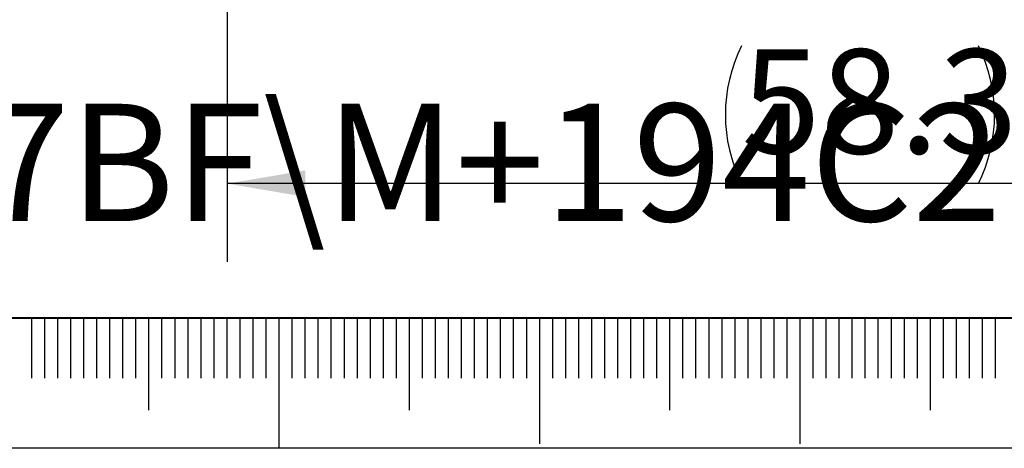
# Model space of a CAD drawing. Units: millimetres. Extents: x 0 to 656, y -1 to 558.
# Drawn here: x 200 to 238, y 0 to 16 of the extents above; entities that cross this region are included whole.
import ezdxf

# ---------------------------------------------------------------- set-up
doc = ezdxf.new("R2010")
doc.units = ezdxf.units.MM
doc.layers.add('SLD-0', color=7, linetype='Continuous')
doc.layers.add('图框', color=179, linetype='Continuous')
doc.styles.add('SLDTEXTSTYLE0', font='TXT', dxfattribs={"width": 0.7, "bigfont": 'bigfont'})
doc.styles.add('SLDTEXTSTYLE1', font='TXT', dxfattribs={"width": 0.7})
doc.dimstyles.new('SLDDIMSTYLE1', dxfattribs={"dimtxt": 4, "dimasz": 3, "dimexe": 0, "dimexo": 0.0625, "dimgap": 1, "dimtad": 2, "dimlfac": 1.2, "dimrnd": 1e-09, "dimzin": 12, "dimdsep": 46, "dimtxsty": 'SLDTEXTSTYLE1', "dimsah": 1, "dimcen": 0.09, "dimadec": 0, "dimazin": 3, "dimtfac": 1, "dimtofl": 0, "dimtmove": 0, "dimatfit": 3, "dimfxl": 0, "dimfrac": 2, "dimtolj": 1, "dimtzin": 12, "dimarcsym": 0})

# ---------------------------------------------------------------- blocks, each defined once
blk = doc.blocks.new('_D_31')
at = {"layer": '图框'}
for p, q in [((256.643, 28.536), (256.643, 7.132)), ((208.059, 28.244), (208.059, 7.132)), ((256.643, 10.132), (208.059, 10.132))]:
    blk.add_line(p, q, dxfattribs=at)
for centre, start, end in [((233.096, 12.776), 153.4349, 206.5651), ((231.607, 12.776), 333.4349, 26.5651)]:
    blk.add_arc(centre, 5.913, start, end, dxfattribs=at)
for points in [[(208.059, 10.132), (211.059, 9.624), (211.059, 10.64)], [(256.643, 10.132), (253.643, 10.64), (253.643, 9.624)]]:
    blk.add_solid(points, dxfattribs=at)
at = {"layer": '图框', "insert": (227.807, 15.288), "char_height": 4, "attachment_point": 1, "style": 'SLDTEXTSTYLE1'}
blk.add_mtext('58.3', dxfattribs=at)

msp = doc.modelspace()

# ---------------------------------------------------------------- linework, layer by layer
at = {"layer": 'SLD-0', "color": 7}
for p, q in [((200.543329, 4.984686), (200.543329, 2.675423)), ((201.043329, 4.984686), (201.043329, 2.675423)), ((201.543329, 4.984686), (201.543329, 2.675423)), ((202.043329, 4.984686), (202.043329, 2.675423)), ((202.543329, 4.984686), (202.543329, 2.675423)), ((203.043329, 4.984686), (203.043329, 2.675423)), ((203.543329, 4.984686), (203.543329, 2.675423)), ((204.043329, 4.984686), (204.043329, 2.675423)), ((204.543329, 4.984686), (204.543329, 2.675423)), ((205.043329, 4.984686), (205.043329, 1.441901)), ((205.543329, 4.984686), (205.543329, 2.675423)), ((206.043329, 4.984686), (206.043329, 2.675423)), ((206.543329, 4.984686), (206.543329, 2.675423)), ((207.043329, 4.984686), (207.043329, 2.675423)), ((207.543329, 4.984686), (207.543329, 2.675423)), ((208.043329, 4.984686), (208.043329, 2.675423)), ((208.543329, 4.984686), (208.543329, 2.675423)), ((209.043329, 4.984686), (209.043329, 2.675423)), ((209.543329, 4.984686), (209.543329, 2.675423)), ((210.043329, 4.984686), (210.043329, -0.015314)), ((210.543329, 4.984686), (210.543329, 2.675423)), ((211.043329, 4.984686), (211.043329, 2.675423)), ((211.543329, 4.984686), (211.543329, 2.675423)), ((212.043329, 4.984686), (212.043329, 2.675423)), ((212.543329, 4.984686), (212.543329, 2.675423)), ((213.043329, 4.984686), (213.043329, 2.675423)), ((213.543329, 4.984686), (213.543329, 2.675423)), ((214.043329, 4.984686), (214.043329, 2.675423)), ((214.543329, 4.984686), (214.543329, 2.675423)), ((215.043329, 4.984686), (215.043329, 1.441901)), ((215.543329, 4.984686), (215.543329, 2.675423)), ((216.043329, 4.984686), (216.043329, 2.675423)), ((216.543329, 4.984686), (216.543329, 2.675423)), ((217.043329, 4.984686), (217.043329, 2.675423)), ((217.543329, 4.984686), (217.543329, 2.675423)), ((218.043329, 4.984686), (218.043329, 2.675423)), ((218.543329, 4.984686), (218.543329, 2.675423)), ((219.043329, 4.984686), (219.043329, 2.675423)), ((219.543329, 4.984686), (219.543329, 2.675423)), ((220.043329, 4.984686), (220.043329, 0.15858)), ((220.043329, 4.984686), (220.043329, 1.441901)), ((220.543329, 4.984686), (220.543329, 2.675423)), ((221.043329, 4.984686), (221.043329, 2.675423)), ((221.543329, 4.984686), (221.543329, 2.675423)), ((222.043329, 4.984686), (222.043329, 2.675423)), ((222.543329, 4.984686), (222.543329, 2.675423)), ((223.043329, 4.984686), (223.043329, 2.675423)), ((223.543329, 4.984686), (223.543329, 2.675423)), ((224.043329, 4.984686), (224.043329, 2.675423)), ((224.543329, 4.984686), (224.543329, 2.675423)), ((225.043329, 4.984686), (225.043329, 1.441901)), ((225.543329, 4.984686), (225.543329, 2.675423)), ((226.043329, 4.984686), (226.043329, 2.675423)), ((226.543329, 4.984686), (226.543329, 2.675423)), ((227.043329, 4.984686), (227.043329, 2.675423)), ((227.543329, 4.984686), (227.543329, 2.675423)), ((228.043329, 4.984686), (228.043329, 2.675423)), ((228.543329, 4.984686), (228.543329, 2.675423)), ((229.043329, 4.984686), (229.043329, 2.675423)), ((229.543329, 4.984686), (229.543329, 2.675423)), ((230.043329, 4.984686), (230.043329, 0.15858)), ((230.543329, 4.984686), (230.543329, 2.675423)), ((231.043329, 4.984686), (231.043329, 2.675423)), ((231.543329, 4.984686), (231.543329, 2.675423)), ((232.043329, 4.984686), (232.043329, 2.675423)), ((232.543329, 4.984686), (232.543329, 2.675423)), ((233.043329, 4.984686), (233.043329, 2.675423)), ((233.543329, 4.984686), (233.543329, 2.675423)), ((234.043329, 4.984686), (234.043329, 2.675423)), ((234.543329, 4.984686), (234.543329, 2.675423)), ((235.043329, 4.984686), (235.043329, 1.441901)), ((235.543329, 4.984686), (235.543329, 2.675423)), ((236.043329, 4.984686), (236.043329, 2.675423)), ((236.543329, 4.984686), (236.543329, 2.675423)), ((237.043329, 4.984686), (237.043329, 2.675423)), ((237.543329, 4.984686), (237.543329, 2.675423))]:
    msp.add_line(p, q, dxfattribs=at)
at = {"layer": '图框', "color": 7, "lineweight": 40}
msp.add_line((25.000005, 4.984686), (415.000005, 4.984686), dxfattribs=at)
at = {"layer": '图框', "color": 7}
msp.add_line((0, 0), (420, 0), dxfattribs=at)

# ---------------------------------------------------------------- texts
at = {"layer": '图框', "insert": (95.848195, 13.193859), "char_height": 4.5, "attachment_point": 1, "style": 'SLDTEXTSTYLE0'}
msp.add_mtext('\\M+188DA\\M+18F9C\\M+19084\\M+197BF\\M+194C2', dxfattribs=at)

# ---------------------------------------------------------------- dimensions: what is measured, and where the dimension line sits
at = {"layer": '图框'}
dim = msp.add_linear_dim(base=(208.059419, 10.131556), p1=(256.642753, 28.536052), p2=(208.059419, 28.244386), text='(<>)', dimstyle='SLDDIMSTYLE1', dxfattribs=at)
dim.commit()
dim.dimension.update_dxf_attribs({"geometry": '_D_31', "text_midpoint": (232.351086, 10.131556), "dimtype": 160})

doc.saveas('drawing.dxf')
